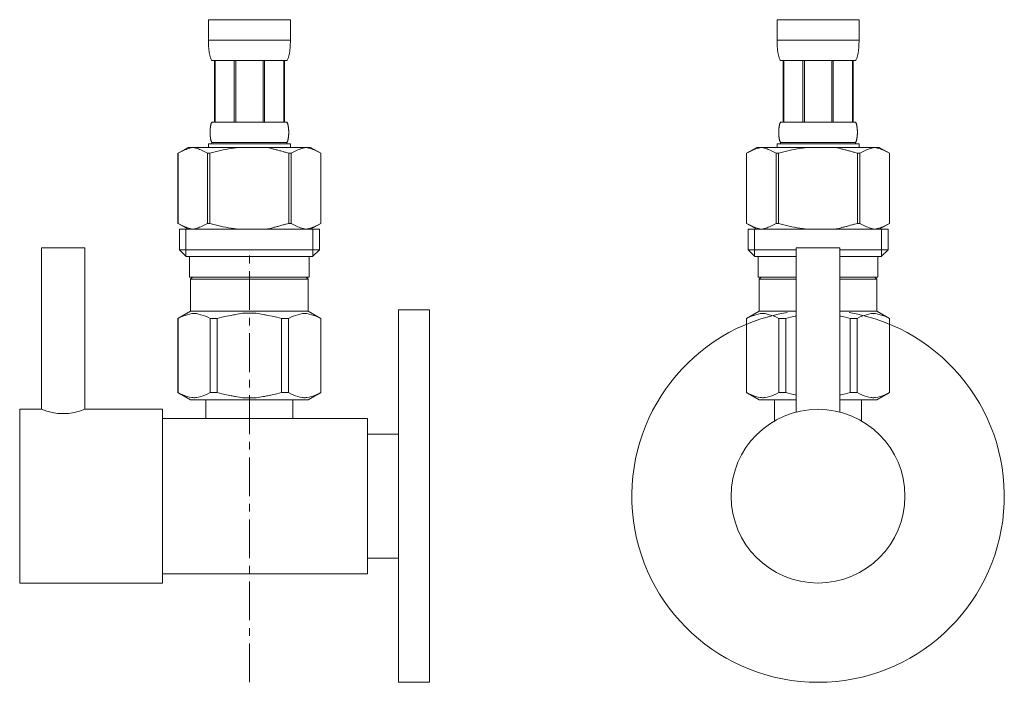
# Model space of a CAD drawing. Units: millimetres. Extents: x -1100 to 3868, y -5161 to 3006.
# Drawn here: x 182 to 341, y -1961 to -1855 of the extents above; entities that cross this region are included whole.
import ezdxf

# ---------------------------------------------------------------- set-up
doc = ezdxf.new("R2010")
doc.units = ezdxf.units.MM
doc.linetypes.add('CENTER1', pattern=[10, 6.25, -1.25, 1.25, -1.25])
doc.layers.add('_0-2_', color=7, linetype='Continuous')
doc.layers.add('中心線', color=1, linetype='CENTER1', lineweight=15)

msp = doc.modelspace()

# ---------------------------------------------------------------- linework, layer by layer
at = {"layer": '_0-2_', "color": 5, "linetype": 'Continuous', "lineweight": 20}
for p, q in [((212.7932, -1854.5975), (225.9932, -1854.5975)), ((212.7932, -1854.5975), (212.7935, -1858.0124)), ((225.9929, -1858.0124), (225.9932, -1854.5975)), ((304.3907, -1854.5975), (317.5906, -1854.5975)), ((304.3907, -1854.5975), (304.3909, -1858.0124)), ((317.5903, -1858.0124), (317.5906, -1854.5975)), ((225.9932, -1857.8975), (212.7932, -1857.8975)), ((212.7946, -1858.127), (212.7935, -1858.0124)), ((212.7963, -1858.2415), (212.7946, -1858.127)), ((212.7988, -1858.3557), (212.7963, -1858.2415)), ((212.802, -1858.4697), (212.7988, -1858.3557)), ((212.8061, -1858.5836), (212.802, -1858.4697)), ((212.811, -1858.6971), (212.8061, -1858.5836)), ((212.8168, -1858.8105), (212.811, -1858.6971)), ((225.9696, -1858.8105), (225.9754, -1858.6971)), ((225.9754, -1858.6971), (225.9803, -1858.5836)), ((225.9803, -1858.5836), (225.9844, -1858.4697)), ((225.9844, -1858.4697), (225.9877, -1858.3557)), ((225.9877, -1858.3557), (225.9901, -1858.2415)), ((225.9901, -1858.2415), (225.9918, -1858.127)), ((225.9918, -1858.127), (225.9929, -1858.0124)), ((317.5906, -1857.8975), (304.3907, -1857.8975)), ((304.392, -1858.127), (304.3909, -1858.0124)), ((304.3937, -1858.2415), (304.392, -1858.127)), ((304.3962, -1858.3557), (304.3937, -1858.2415)), ((304.3995, -1858.4697), (304.3962, -1858.3557)), ((304.4035, -1858.5836), (304.3995, -1858.4697)), ((304.4084, -1858.6971), (304.4035, -1858.5836)), ((304.4142, -1858.8105), (304.4084, -1858.6971)), ((317.567, -1858.8105), (317.5728, -1858.6971)), ((317.5728, -1858.6971), (317.5777, -1858.5836)), ((317.5777, -1858.5836), (317.5818, -1858.4697)), ((317.5818, -1858.4697), (317.5851, -1858.3557)), ((317.5851, -1858.3557), (317.5875, -1858.2415)), ((317.5875, -1858.2415), (317.5893, -1858.127)), ((317.5893, -1858.127), (317.5903, -1858.0124)), ((212.8236, -1858.9236), (212.8168, -1858.8105)), ((212.8313, -1859.0364), (212.8236, -1858.9236)), ((212.8401, -1859.149), (212.8313, -1859.0364)), ((212.8499, -1859.2613), (212.8401, -1859.149)), ((212.861, -1859.3732), (212.8499, -1859.2613)), ((212.8732, -1859.4849), (212.861, -1859.3732)), ((212.8867, -1859.5962), (212.8732, -1859.4849)), ((212.9017, -1859.7071), (212.8867, -1859.5962)), ((212.9181, -1859.8176), (212.9017, -1859.7071)), ((212.936, -1859.9277), (212.9181, -1859.8176)), ((212.9558, -1860.0373), (212.936, -1859.9277)), ((212.9772, -1860.1465), (212.9558, -1860.0373)), ((213.0007, -1860.2551), (212.9772, -1860.1465)), ((213.0264, -1860.3631), (213.0007, -1860.2551)), ((225.76, -1860.3631), (225.7857, -1860.2551)), ((225.7857, -1860.2551), (225.8092, -1860.1465)), ((225.8092, -1860.1465), (225.8307, -1860.0373)), ((225.8307, -1860.0373), (225.8504, -1859.9277)), ((225.8504, -1859.9277), (225.8684, -1859.8176)), ((225.8684, -1859.8176), (225.8848, -1859.7071)), ((225.8848, -1859.7071), (225.8998, -1859.5962)), ((225.8998, -1859.5962), (225.9133, -1859.4849)), ((225.9133, -1859.4849), (225.9255, -1859.3732)), ((225.9255, -1859.3732), (225.9365, -1859.2613)), ((225.9365, -1859.2613), (225.9463, -1859.149)), ((225.9463, -1859.149), (225.9551, -1859.0364)), ((225.9551, -1859.0364), (225.9628, -1858.9236)), ((225.9628, -1858.9236), (225.9696, -1858.8105)), ((304.421, -1858.9236), (304.4142, -1858.8105)), ((304.4287, -1859.0364), (304.421, -1858.9236)), ((304.4375, -1859.149), (304.4287, -1859.0364)), ((304.4473, -1859.2613), (304.4375, -1859.149)), ((304.4584, -1859.3732), (304.4473, -1859.2613)), ((304.4706, -1859.4849), (304.4584, -1859.3732)), ((304.4841, -1859.5962), (304.4706, -1859.4849)), ((304.4991, -1859.7071), (304.4841, -1859.5962)), ((304.5155, -1859.8176), (304.4991, -1859.7071)), ((304.5334, -1859.9277), (304.5155, -1859.8176)), ((304.5532, -1860.0373), (304.5334, -1859.9277)), ((304.5747, -1860.1465), (304.5532, -1860.0373)), ((304.5981, -1860.2551), (304.5747, -1860.1465)), ((304.6238, -1860.3631), (304.5981, -1860.2551)), ((317.3574, -1860.3631), (317.3831, -1860.2551)), ((317.3831, -1860.2551), (317.4066, -1860.1465)), ((317.4066, -1860.1465), (317.4281, -1860.0373)), ((317.4281, -1860.0373), (317.4479, -1859.9277)), ((317.4479, -1859.9277), (317.4658, -1859.8176)), ((317.4658, -1859.8176), (317.4822, -1859.7071)), ((317.4822, -1859.7071), (317.4972, -1859.5962)), ((317.4972, -1859.5962), (317.5107, -1859.4849)), ((317.5107, -1859.4849), (317.5229, -1859.3732)), ((317.5229, -1859.3732), (317.5339, -1859.2613)), ((317.5339, -1859.2613), (317.5438, -1859.149)), ((317.5438, -1859.149), (317.5525, -1859.0364)), ((317.5525, -1859.0364), (317.5603, -1858.9236)), ((317.5603, -1858.9236), (317.567, -1858.8105)), ((213.0545, -1860.4705), (213.0264, -1860.3631)), ((213.085, -1860.5772), (213.0545, -1860.4705)), ((213.1185, -1860.6832), (213.085, -1860.5772)), ((213.1552, -1860.7883), (213.1185, -1860.6832)), ((213.1955, -1860.8924), (213.1552, -1860.7883)), ((213.2398, -1860.9954), (213.1955, -1860.8924)), ((213.2888, -1861.0972), (213.2398, -1860.9954)), ((213.3432, -1861.1975), (213.2888, -1861.0972)), ((225.4432, -1861.1975), (213.3432, -1861.1975)), ((213.7574, -1861.1975), (213.7574, -1871.0975)), ((213.8524, -1861.1975), (213.8524, -1871.0975)), ((213.8707, -1861.1975), (213.8707, -1871.0975)), ((216.9637, -1861.1975), (216.9637, -1871.0975)), ((217.1932, -1861.1975), (217.1932, -1871.0975)), ((221.5932, -1861.1975), (221.5932, -1871.0975)), ((221.8227, -1861.1975), (221.8227, -1871.0975)), ((224.9157, -1871.0975), (224.9157, -1861.1975)), ((224.934, -1861.1975), (224.934, -1871.0975)), ((225.029, -1861.1975), (225.029, -1871.0975)), ((225.4432, -1861.1975), (225.4977, -1861.0972)), ((225.4977, -1861.0972), (225.5466, -1860.9954)), ((225.5466, -1860.9954), (225.591, -1860.8924)), ((225.591, -1860.8924), (225.6312, -1860.7883)), ((225.6312, -1860.7883), (225.6679, -1860.6832)), ((225.6679, -1860.6832), (225.7013, -1860.5772)), ((225.7013, -1860.5772), (225.732, -1860.4705)), ((225.732, -1860.4705), (225.76, -1860.3631)), ((304.6519, -1860.4705), (304.6238, -1860.3631)), ((304.6824, -1860.5772), (304.6519, -1860.4705)), ((304.716, -1860.6832), (304.6824, -1860.5772)), ((304.7526, -1860.7883), (304.716, -1860.6832)), ((304.7929, -1860.8924), (304.7526, -1860.7883)), ((304.8372, -1860.9954), (304.7929, -1860.8924)), ((304.8862, -1861.0972), (304.8372, -1860.9954)), ((304.9407, -1861.1975), (304.8862, -1861.0972)), ((317.0406, -1861.1975), (304.9407, -1861.1975)), ((305.3548, -1861.1975), (305.3548, -1871.0975)), ((305.4499, -1861.1975), (305.4499, -1871.0975)), ((305.4682, -1861.1975), (305.4682, -1871.0975)), ((308.5612, -1861.1975), (308.5612, -1871.0975)), ((308.7906, -1861.1975), (308.7906, -1871.0975)), ((313.1906, -1861.1975), (313.1906, -1871.0975)), ((313.4201, -1861.1975), (313.4201, -1871.0975)), ((316.5131, -1871.0975), (316.5131, -1861.1975)), ((316.5314, -1861.1975), (316.5314, -1871.0975)), ((316.6264, -1861.1975), (316.6264, -1871.0975)), ((317.0406, -1861.1975), (317.0951, -1861.0972)), ((317.0951, -1861.0972), (317.144, -1860.9954)), ((317.144, -1860.9954), (317.1884, -1860.8924)), ((317.1884, -1860.8924), (317.2286, -1860.7883)), ((317.2286, -1860.7883), (317.2653, -1860.6832)), ((317.2653, -1860.6832), (317.2988, -1860.5772)), ((317.2988, -1860.5772), (317.3294, -1860.4705)), ((317.3294, -1860.4705), (317.3574, -1860.3631)), ((213.193, -1871.4975), (213.2063, -1871.4475)), ((213.2063, -1871.4475), (213.2208, -1871.3975)), ((213.2208, -1871.3975), (213.2365, -1871.3476)), ((213.2365, -1871.3476), (213.2535, -1871.2975)), ((213.2535, -1871.2975), (213.2723, -1871.2475)), ((213.2723, -1871.2475), (213.2931, -1871.1975)), ((213.2931, -1871.1975), (213.3165, -1871.1475)), ((213.3165, -1871.1475), (213.3432, -1871.0975)), ((213.3432, -1871.0975), (225.4432, -1871.0975)), ((225.4699, -1871.1475), (225.4432, -1871.0975)), ((225.4933, -1871.1975), (225.4699, -1871.1475)), ((225.5142, -1871.2475), (225.4933, -1871.1975)), ((225.5329, -1871.2975), (225.5142, -1871.2475)), ((225.55, -1871.3476), (225.5329, -1871.2975)), ((225.5657, -1871.3975), (225.55, -1871.3476)), ((225.5802, -1871.4475), (225.5657, -1871.3975)), ((225.5935, -1871.4975), (225.5802, -1871.4475)), ((304.7904, -1871.4975), (304.8037, -1871.4475)), ((304.8037, -1871.4475), (304.8182, -1871.3975)), ((304.8182, -1871.3975), (304.8339, -1871.3476)), ((304.8339, -1871.3476), (304.8509, -1871.2975)), ((304.8509, -1871.2975), (304.8697, -1871.2475)), ((304.8697, -1871.2475), (304.8905, -1871.1975)), ((304.8905, -1871.1975), (304.9139, -1871.1475)), ((304.9139, -1871.1475), (304.9407, -1871.0975)), ((304.9407, -1871.0975), (317.0406, -1871.0975)), ((317.0674, -1871.1475), (317.0406, -1871.0975)), ((317.0908, -1871.1975), (317.0674, -1871.1475)), ((317.1116, -1871.2475), (317.0908, -1871.1975)), ((317.1304, -1871.2975), (317.1116, -1871.2475)), ((317.1474, -1871.3476), (317.1304, -1871.2975)), ((317.1631, -1871.3975), (317.1474, -1871.3476)), ((317.1776, -1871.4475), (317.1631, -1871.3975)), ((317.1909, -1871.4975), (317.1776, -1871.4475)), ((213.0575, -1872.7475), (213.0576, -1872.6975)), ((213.0576, -1872.7975), (213.0575, -1872.7475)), ((213.0576, -1872.6975), (213.0582, -1872.6475)), ((213.0582, -1872.8476), (213.0576, -1872.7975)), ((213.0582, -1872.6475), (213.0591, -1872.5975)), ((213.0591, -1872.8975), (213.0582, -1872.8476)), ((213.0591, -1872.5975), (213.0604, -1872.5475)), ((213.0604, -1872.9475), (213.0591, -1872.8975)), ((213.0604, -1872.5475), (213.0622, -1872.4975)), ((213.0622, -1872.9975), (213.0604, -1872.9475)), ((213.0622, -1872.4975), (213.0643, -1872.4475)), ((213.0643, -1873.0475), (213.0622, -1872.9975)), ((213.0643, -1872.4475), (213.0667, -1872.3975)), ((213.0667, -1872.3975), (213.0696, -1872.3476)), ((213.0696, -1872.3476), (213.0729, -1872.2975)), ((213.0729, -1872.2975), (213.0766, -1872.2475)), ((213.0766, -1872.2475), (213.0807, -1872.1975)), ((213.0807, -1872.1975), (213.0852, -1872.1475)), ((213.0852, -1872.1475), (213.0902, -1872.0975)), ((213.0902, -1872.0975), (213.0956, -1872.0475)), ((213.0956, -1872.0475), (213.1016, -1871.9975)), ((213.1016, -1871.9975), (213.1079, -1871.9475)), ((213.1079, -1871.9475), (213.1149, -1871.8975)), ((213.1149, -1871.8975), (213.1224, -1871.8476)), ((213.1224, -1871.8476), (213.1304, -1871.7975)), ((213.1304, -1871.7975), (213.139, -1871.7475)), ((213.139, -1871.7475), (213.1484, -1871.6975)), ((213.1484, -1871.6975), (213.1583, -1871.6475)), ((213.1583, -1871.6475), (213.169, -1871.5975)), ((213.169, -1871.5975), (213.1805, -1871.5475)), ((213.1805, -1871.5475), (213.193, -1871.4975)), ((225.6059, -1871.5475), (225.5935, -1871.4975)), ((225.6174, -1871.5975), (225.6059, -1871.5475)), ((225.6281, -1871.6475), (225.6174, -1871.5975)), ((225.6381, -1871.6975), (225.6281, -1871.6475)), ((225.6473, -1871.7475), (225.6381, -1871.6975)), ((225.656, -1871.7975), (225.6473, -1871.7475)), ((225.6641, -1871.8476), (225.656, -1871.7975)), ((225.6715, -1871.8975), (225.6641, -1871.8476)), ((225.6785, -1871.9475), (225.6715, -1871.8975)), ((225.6849, -1871.9975), (225.6785, -1871.9475)), ((225.6908, -1872.0475), (225.6849, -1871.9975)), ((225.6963, -1872.0975), (225.6908, -1872.0475)), ((225.7013, -1872.1475), (225.6963, -1872.0975)), ((225.7058, -1872.1975), (225.7013, -1872.1475)), ((225.7099, -1872.2475), (225.7058, -1872.1975)), ((225.7136, -1872.2975), (225.7099, -1872.2475)), ((225.7168, -1872.3476), (225.7136, -1872.2975)), ((225.7197, -1872.3975), (225.7168, -1872.3476)), ((225.7222, -1872.4475), (225.7197, -1872.3975)), ((225.7243, -1872.4975), (225.7222, -1872.4475)), ((225.7222, -1873.0475), (225.7243, -1872.9975)), ((225.726, -1872.5475), (225.7243, -1872.4975)), ((225.7243, -1872.9975), (225.726, -1872.9475)), ((225.7274, -1872.5975), (225.726, -1872.5475)), ((225.726, -1872.9475), (225.7274, -1872.8975)), ((225.7283, -1872.6475), (225.7274, -1872.5975)), ((225.7274, -1872.8975), (225.7283, -1872.8476)), ((225.7288, -1872.6975), (225.7283, -1872.6475)), ((225.7283, -1872.8476), (225.7288, -1872.7975)), ((225.729, -1872.7475), (225.7288, -1872.6975)), ((225.7288, -1872.7975), (225.729, -1872.7475)), ((304.6549, -1872.7475), (304.6551, -1872.6975)), ((304.6551, -1872.7975), (304.6549, -1872.7475)), ((304.6551, -1872.6975), (304.6556, -1872.6475)), ((304.6556, -1872.8476), (304.6551, -1872.7975)), ((304.6556, -1872.6475), (304.6565, -1872.5975)), ((304.6565, -1872.8975), (304.6556, -1872.8476)), ((304.6565, -1872.5975), (304.6579, -1872.5475)), ((304.6579, -1872.9475), (304.6565, -1872.8975)), ((304.6579, -1872.5475), (304.6596, -1872.4975)), ((304.6596, -1872.9975), (304.6579, -1872.9475)), ((304.6596, -1872.4975), (304.6617, -1872.4475)), ((304.6617, -1873.0475), (304.6596, -1872.9975)), ((304.6617, -1872.4475), (304.6641, -1872.3975)), ((304.6641, -1872.3975), (304.667, -1872.3476)), ((304.667, -1872.3476), (304.6703, -1872.2975)), ((304.6703, -1872.2975), (304.674, -1872.2475)), ((304.674, -1872.2475), (304.6781, -1872.1975)), ((304.6781, -1872.1975), (304.6826, -1872.1475)), ((304.6826, -1872.1475), (304.6876, -1872.0975)), ((304.6876, -1872.0975), (304.693, -1872.0475)), ((304.693, -1872.0475), (304.699, -1871.9975)), ((304.699, -1871.9975), (304.7054, -1871.9475)), ((304.7054, -1871.9475), (304.7123, -1871.8975)), ((304.7123, -1871.8975), (304.7198, -1871.8476)), ((304.7198, -1871.8476), (304.7278, -1871.7975)), ((304.7278, -1871.7975), (304.7364, -1871.7475)), ((304.7364, -1871.7475), (304.7458, -1871.6975)), ((304.7458, -1871.6975), (304.7558, -1871.6475)), ((304.7558, -1871.6475), (304.7664, -1871.5975)), ((304.7664, -1871.5975), (304.778, -1871.5475)), ((304.778, -1871.5475), (304.7904, -1871.4975)), ((317.2033, -1871.5475), (317.1909, -1871.4975)), ((317.2148, -1871.5975), (317.2033, -1871.5475)), ((317.2255, -1871.6475), (317.2148, -1871.5975)), ((317.2355, -1871.6975), (317.2255, -1871.6475)), ((317.2447, -1871.7475), (317.2355, -1871.6975)), ((317.2534, -1871.7975), (317.2447, -1871.7475)), ((317.2615, -1871.8476), (317.2534, -1871.7975)), ((317.2689, -1871.8975), (317.2615, -1871.8476)), ((317.2759, -1871.9475), (317.2689, -1871.8975)), ((317.2823, -1871.9975), (317.2759, -1871.9475)), ((317.2882, -1872.0475), (317.2823, -1871.9975)), ((317.2937, -1872.0975), (317.2882, -1872.0475)), ((317.2987, -1872.1475), (317.2937, -1872.0975)), ((317.3032, -1872.1975), (317.2987, -1872.1475)), ((317.3073, -1872.2475), (317.3032, -1872.1975)), ((317.311, -1872.2975), (317.3073, -1872.2475)), ((317.3143, -1872.3476), (317.311, -1872.2975)), ((317.3172, -1872.3975), (317.3143, -1872.3476)), ((317.3196, -1872.4475), (317.3172, -1872.3975)), ((317.3217, -1872.4975), (317.3196, -1872.4475)), ((317.3196, -1873.0475), (317.3217, -1872.9975)), ((317.3234, -1872.5475), (317.3217, -1872.4975)), ((317.3217, -1872.9975), (317.3234, -1872.9475)), ((317.3248, -1872.5975), (317.3234, -1872.5475)), ((317.3234, -1872.9475), (317.3248, -1872.8975)), ((317.3257, -1872.6475), (317.3248, -1872.5975)), ((317.3248, -1872.8975), (317.3257, -1872.8476)), ((317.3262, -1872.6975), (317.3257, -1872.6475)), ((317.3257, -1872.8476), (317.3262, -1872.7975)), ((317.3264, -1872.7475), (317.3262, -1872.6975)), ((317.3262, -1872.7975), (317.3264, -1872.7475)), ((212.7932, -1874.6175), (212.7932, -1875.1675)), ((225.9932, -1874.6175), (212.7932, -1874.6175)), ((213.0667, -1873.0975), (213.0643, -1873.0475)), ((213.0696, -1873.1475), (213.0667, -1873.0975)), ((213.0729, -1873.1975), (213.0696, -1873.1475)), ((213.0766, -1873.2475), (213.0729, -1873.1975)), ((213.0807, -1873.2975), (213.0766, -1873.2475)), ((213.0852, -1873.3476), (213.0807, -1873.2975)), ((213.0902, -1873.3975), (213.0852, -1873.3476)), ((213.0956, -1873.4475), (213.0902, -1873.3975)), ((213.1016, -1873.4975), (213.0956, -1873.4475)), ((213.1079, -1873.5475), (213.1016, -1873.4975)), ((213.1149, -1873.5975), (213.1079, -1873.5475)), ((213.1224, -1873.6475), (213.1149, -1873.5975)), ((213.1304, -1873.6975), (213.1224, -1873.6475)), ((213.139, -1873.7475), (213.1304, -1873.6975)), ((213.1484, -1873.7975), (213.139, -1873.7475)), ((213.1583, -1873.8476), (213.1484, -1873.7975)), ((213.169, -1873.8975), (213.1583, -1873.8476)), ((213.1805, -1873.9475), (213.169, -1873.8975)), ((213.193, -1873.9975), (213.1805, -1873.9475)), ((213.2063, -1874.0475), (213.193, -1873.9975)), ((213.2208, -1874.0975), (213.2063, -1874.0475)), ((213.2365, -1874.1475), (213.2208, -1874.0975)), ((213.2535, -1874.1975), (213.2365, -1874.1475)), ((213.2723, -1874.2475), (213.2535, -1874.1975)), ((213.2931, -1874.2975), (213.2723, -1874.2475)), ((213.3165, -1874.3476), (213.2931, -1874.2975)), ((213.3432, -1874.3975), (213.3165, -1874.3476)), ((213.3432, -1874.3975), (213.3432, -1874.6175)), ((225.4432, -1874.3975), (213.3432, -1874.3975)), ((225.4432, -1874.3975), (225.4699, -1874.3476)), ((225.4432, -1874.3975), (225.4432, -1874.6175)), ((225.4699, -1874.3476), (225.4933, -1874.2975)), ((225.4933, -1874.2975), (225.5142, -1874.2475)), ((225.5142, -1874.2475), (225.5329, -1874.1975)), ((225.5329, -1874.1975), (225.55, -1874.1475)), ((225.55, -1874.1475), (225.5657, -1874.0975)), ((225.5657, -1874.0975), (225.5802, -1874.0475)), ((225.5802, -1874.0475), (225.5935, -1873.9975)), ((225.5935, -1873.9975), (225.6059, -1873.9475)), ((225.6059, -1873.9475), (225.6174, -1873.8975)), ((225.6174, -1873.8975), (225.6281, -1873.8476)), ((225.6281, -1873.8476), (225.6381, -1873.7975)), ((225.6381, -1873.7975), (225.6473, -1873.7475)), ((225.6473, -1873.7475), (225.656, -1873.6975)), ((225.656, -1873.6975), (225.6641, -1873.6475)), ((225.6641, -1873.6475), (225.6715, -1873.5975)), ((225.6715, -1873.5975), (225.6785, -1873.5475)), ((225.6785, -1873.5475), (225.6849, -1873.4975)), ((225.6849, -1873.4975), (225.6908, -1873.4475)), ((225.6908, -1873.4475), (225.6963, -1873.3975)), ((225.6963, -1873.3975), (225.7013, -1873.3476)), ((225.7013, -1873.3476), (225.7058, -1873.2975)), ((225.7058, -1873.2975), (225.7099, -1873.2475)), ((225.7099, -1873.2475), (225.7136, -1873.1975)), ((225.7136, -1873.1975), (225.7168, -1873.1475)), ((225.7168, -1873.1475), (225.7197, -1873.0975)), ((225.7197, -1873.0975), (225.7222, -1873.0475)), ((225.9932, -1874.6175), (225.9932, -1875.1675)), ((304.3907, -1874.6175), (304.3907, -1875.1675)), ((317.5906, -1874.6175), (304.3907, -1874.6175)), ((304.6641, -1873.0975), (304.6617, -1873.0475)), ((304.667, -1873.1475), (304.6641, -1873.0975)), ((304.6703, -1873.1975), (304.667, -1873.1475)), ((304.674, -1873.2475), (304.6703, -1873.1975)), ((304.6781, -1873.2975), (304.674, -1873.2475)), ((304.6826, -1873.3476), (304.6781, -1873.2975)), ((304.6876, -1873.3975), (304.6826, -1873.3476)), ((304.693, -1873.4475), (304.6876, -1873.3975)), ((304.699, -1873.4975), (304.693, -1873.4475)), ((304.7054, -1873.5475), (304.699, -1873.4975)), ((304.7123, -1873.5975), (304.7054, -1873.5475)), ((304.7198, -1873.6475), (304.7123, -1873.5975)), ((304.7278, -1873.6975), (304.7198, -1873.6475)), ((304.7364, -1873.7475), (304.7278, -1873.6975)), ((304.7458, -1873.7975), (304.7364, -1873.7475)), ((304.7558, -1873.8476), (304.7458, -1873.7975)), ((304.7664, -1873.8975), (304.7558, -1873.8476)), ((304.778, -1873.9475), (304.7664, -1873.8975)), ((304.7904, -1873.9975), (304.778, -1873.9475)), ((304.8037, -1874.0475), (304.7904, -1873.9975)), ((304.8182, -1874.0975), (304.8037, -1874.0475)), ((304.8339, -1874.1475), (304.8182, -1874.0975)), ((304.8509, -1874.1975), (304.8339, -1874.1475)), ((304.8697, -1874.2475), (304.8509, -1874.1975)), ((304.8905, -1874.2975), (304.8697, -1874.2475)), ((304.9139, -1874.3476), (304.8905, -1874.2975)), ((304.9407, -1874.3975), (304.9139, -1874.3476)), ((304.9407, -1874.3975), (304.9407, -1874.6175)), ((317.0406, -1874.3975), (304.9407, -1874.3975)), ((317.0406, -1874.3975), (317.0674, -1874.3476)), ((317.0406, -1874.3975), (317.0406, -1874.6175)), ((317.0674, -1874.3476), (317.0908, -1874.2975)), ((317.0908, -1874.2975), (317.1116, -1874.2475)), ((317.1116, -1874.2475), (317.1304, -1874.1975)), ((317.1304, -1874.1975), (317.1474, -1874.1475)), ((317.1474, -1874.1475), (317.1631, -1874.0975)), ((317.1631, -1874.0975), (317.1776, -1874.0475)), ((317.1776, -1874.0475), (317.1909, -1873.9975)), ((317.1909, -1873.9975), (317.2033, -1873.9475)), ((317.2033, -1873.9475), (317.2148, -1873.8975)), ((317.2148, -1873.8975), (317.2255, -1873.8476)), ((317.2255, -1873.8476), (317.2355, -1873.7975)), ((317.2355, -1873.7975), (317.2447, -1873.7475)), ((317.2447, -1873.7475), (317.2534, -1873.6975)), ((317.2534, -1873.6975), (317.2615, -1873.6475)), ((317.2615, -1873.6475), (317.2689, -1873.5975)), ((317.2689, -1873.5975), (317.2759, -1873.5475)), ((317.2759, -1873.5475), (317.2823, -1873.4975)), ((317.2823, -1873.4975), (317.2882, -1873.4475)), ((317.2882, -1873.4475), (317.2937, -1873.3975)), ((317.2937, -1873.3975), (317.2987, -1873.3476)), ((317.2987, -1873.3476), (317.3032, -1873.2975)), ((317.3032, -1873.2975), (317.3073, -1873.2475)), ((317.3073, -1873.2475), (317.311, -1873.1975)), ((317.311, -1873.1975), (317.3143, -1873.1475)), ((317.3143, -1873.1475), (317.3172, -1873.0975)), ((317.3172, -1873.0975), (317.3196, -1873.0475)), ((317.5906, -1874.6175), (317.5906, -1875.1675)), ((207.8918, -1876.1201), (207.8918, -1887.4149)), ((207.8918, -1876.1201), (207.8932, -1876.1201)), ((209.5418, -1875.1675), (207.8928, -1876.1196)), ((207.8932, -1876.1201), (208.1127, -1875.9992)), ((207.8932, -1876.1201), (207.8932, -1887.4149)), ((208.1127, -1875.9992), (208.3298, -1875.8854)), ((208.3298, -1875.8854), (208.5449, -1875.7785)), ((208.5449, -1875.7785), (208.7584, -1875.6784)), ((208.7584, -1875.6784), (208.9704, -1875.5851)), ((208.9704, -1875.5851), (209.1816, -1875.4984)), ((209.1816, -1875.4984), (209.3921, -1875.4185)), ((209.3921, -1875.4185), (209.6021, -1875.3454)), ((209.5418, -1875.1675), (229.2447, -1875.1675)), ((209.6021, -1875.3454), (209.8118, -1875.2791)), ((209.8118, -1875.2791), (210.0214, -1875.2198)), ((210.0214, -1875.2198), (210.231, -1875.1675)), ((210.3308, -1875.1675), (210.5402, -1875.2197)), ((210.5402, -1875.2197), (210.7495, -1875.2789)), ((210.7495, -1875.2789), (210.959, -1875.3451)), ((210.959, -1875.3451), (211.1688, -1875.4182)), ((211.1688, -1875.4182), (211.3792, -1875.498)), ((211.3792, -1875.498), (211.5903, -1875.5846)), ((211.5903, -1875.5846), (211.8025, -1875.6779)), ((211.8025, -1875.6779), (211.5903, -1875.5846)), ((211.8025, -1875.6779), (212.0161, -1875.7781)), ((212.0161, -1875.7781), (211.8025, -1875.6779)), ((212.0161, -1875.7781), (212.2314, -1875.8851)), ((212.2314, -1875.885), (212.0161, -1875.7781)), ((212.4488, -1875.999), (212.2314, -1875.885)), ((212.2314, -1875.8851), (212.4488, -1875.9991)), ((212.6687, -1876.1201), (212.4488, -1875.999)), ((212.4488, -1875.9991), (212.6687, -1876.1201)), ((212.6687, -1876.1201), (212.6687, -1887.4149)), ((212.6687, -1876.1201), (213.024, -1876.1201)), ((213.024, -1876.1201), (213.4631, -1875.9992)), ((213.4631, -1875.9992), (213.024, -1876.1201)), ((213.024, -1876.1201), (213.024, -1887.4149)), ((213.4631, -1875.9992), (213.8972, -1875.8854)), ((213.8972, -1875.8854), (213.4631, -1875.9992)), ((213.8972, -1875.8854), (214.3274, -1875.7785)), ((214.3274, -1875.7785), (213.8972, -1875.8854)), ((214.3274, -1875.7785), (214.7543, -1875.6784)), ((214.7543, -1875.6784), (214.3274, -1875.7785)), ((214.7543, -1875.6784), (215.1785, -1875.5851)), ((215.1785, -1875.5851), (214.7543, -1875.6784)), ((215.6009, -1875.4984), (215.1785, -1875.5851)), ((215.6009, -1875.4984), (216.0218, -1875.4185)), ((216.0218, -1875.4185), (215.6009, -1875.4984)), ((216.4418, -1875.3453), (216.0218, -1875.4185)), ((216.0218, -1875.4185), (216.4418, -1875.3454)), ((216.8612, -1875.2791), (216.4418, -1875.3453)), ((217.2805, -1875.2198), (216.8612, -1875.2791)), ((217.6997, -1875.1675), (217.2805, -1875.2198)), ((225.3234, -1875.9992), (225.7624, -1876.1201)), ((225.7624, -1876.1201), (225.7624, -1887.4149)), ((226.1177, -1876.1201), (225.7624, -1876.1201)), ((226.1177, -1876.1201), (226.3376, -1875.999)), ((226.3376, -1875.9991), (226.1177, -1876.1201)), ((226.1177, -1876.1201), (226.1177, -1887.4149)), ((226.3376, -1875.999), (226.5551, -1875.885)), ((226.5551, -1875.8851), (226.3376, -1875.9991)), ((226.7703, -1875.7781), (226.5551, -1875.8851)), ((226.5551, -1875.885), (226.7703, -1875.7781)), ((226.984, -1875.6779), (226.7703, -1875.7781)), ((226.7703, -1875.7781), (226.984, -1875.6779)), ((227.1961, -1875.5846), (226.984, -1875.6779)), ((226.984, -1875.6779), (227.1961, -1875.5846)), ((227.4072, -1875.498), (227.1961, -1875.5846)), ((227.1961, -1875.5846), (227.4072, -1875.498)), ((227.4072, -1875.498), (227.6176, -1875.4181)), ((227.6176, -1875.4182), (227.4072, -1875.498)), ((227.8274, -1875.3451), (227.6176, -1875.4182)), ((228.037, -1875.2789), (227.8274, -1875.3451)), ((228.2463, -1875.2197), (228.037, -1875.2789)), ((228.4556, -1875.1675), (228.2463, -1875.2197)), ((228.7651, -1875.2198), (228.5554, -1875.1675)), ((228.9746, -1875.2791), (228.7651, -1875.2198)), ((229.1843, -1875.3454), (228.9746, -1875.2791)), ((229.3944, -1875.4185), (229.1843, -1875.3454)), ((229.2446, -1875.1675), (230.8936, -1876.1196)), ((229.6048, -1875.4984), (229.3944, -1875.4185)), ((229.816, -1875.5851), (229.6048, -1875.4984)), ((230.0281, -1875.6784), (229.816, -1875.5851)), ((230.2415, -1875.7785), (230.0281, -1875.6784)), ((230.4566, -1875.8854), (230.2415, -1875.7785)), ((230.6737, -1875.9992), (230.4566, -1875.8854)), ((230.8932, -1876.1201), (230.6737, -1875.9992)), ((230.8932, -1876.1201), (230.8932, -1887.4149)), ((230.8947, -1876.1201), (230.8932, -1876.1201)), ((299.4892, -1876.1201), (299.4892, -1887.4149)), ((299.4892, -1876.1201), (299.4906, -1876.1201)), ((301.1392, -1875.1675), (299.4903, -1876.1196)), ((299.4906, -1876.1201), (299.7102, -1875.9992)), ((299.4906, -1876.1201), (299.4906, -1887.4149)), ((299.7102, -1875.9992), (299.9272, -1875.8854)), ((299.9272, -1875.8854), (300.1423, -1875.7785)), ((300.1423, -1875.7785), (300.3558, -1875.6784)), ((300.3558, -1875.6784), (300.5679, -1875.5851)), ((300.5679, -1875.5851), (300.779, -1875.4984)), ((300.779, -1875.4984), (300.9895, -1875.4185)), ((300.9895, -1875.4185), (301.1995, -1875.3454)), ((301.1392, -1875.1675), (320.8421, -1875.1675)), ((301.1995, -1875.3454), (301.4092, -1875.2791)), ((301.4092, -1875.2791), (301.6188, -1875.2198)), ((301.6188, -1875.2198), (301.8284, -1875.1675)), ((301.9282, -1875.1675), (302.1376, -1875.2197)), ((302.1376, -1875.2197), (302.3469, -1875.2789)), ((302.3469, -1875.2789), (302.5564, -1875.3451)), ((302.5564, -1875.3451), (302.7663, -1875.4182)), ((302.7663, -1875.4182), (302.9766, -1875.498)), ((302.9766, -1875.498), (303.1877, -1875.5846)), ((303.1877, -1875.5846), (303.3999, -1875.6779)), ((303.3999, -1875.6779), (303.1877, -1875.5846)), ((303.3999, -1875.6779), (303.6135, -1875.7781)), ((303.6135, -1875.7781), (303.3999, -1875.6779)), ((303.6135, -1875.7781), (303.8288, -1875.8851)), ((303.8288, -1875.885), (303.6135, -1875.7781)), ((304.0462, -1875.999), (303.8288, -1875.885)), ((303.8288, -1875.8851), (304.0462, -1875.9991)), ((304.2661, -1876.1201), (304.0462, -1875.999)), ((304.0462, -1875.9991), (304.2661, -1876.1201)), ((304.2661, -1876.1201), (304.2661, -1887.4149)), ((304.2661, -1876.1201), (304.6214, -1876.1201)), ((304.6214, -1876.1201), (305.0605, -1875.9992)), ((305.0605, -1875.9992), (304.6214, -1876.1201)), ((304.6214, -1876.1201), (304.6214, -1887.4149)), ((305.0605, -1875.9992), (305.4946, -1875.8854)), ((305.4946, -1875.8854), (305.0605, -1875.9992)), ((305.4946, -1875.8854), (305.9248, -1875.7785)), ((305.9248, -1875.7785), (305.4946, -1875.8854)), ((305.9248, -1875.7785), (306.3517, -1875.6784)), ((306.3517, -1875.6784), (305.9248, -1875.7785)), ((306.3517, -1875.6784), (306.776, -1875.5851)), ((306.776, -1875.5851), (306.3517, -1875.6784)), ((307.1983, -1875.4984), (306.776, -1875.5851)), ((307.1983, -1875.4984), (307.6193, -1875.4185)), ((307.6193, -1875.4185), (307.1983, -1875.4984)), ((308.0393, -1875.3453), (307.6193, -1875.4185)), ((307.6193, -1875.4185), (308.0393, -1875.3454)), ((308.4586, -1875.2791), (308.0393, -1875.3453)), ((308.8779, -1875.2198), (308.4586, -1875.2791)), ((309.2971, -1875.1675), (308.8779, -1875.2198)), ((316.9208, -1875.9992), (317.3599, -1876.1201)), ((317.3599, -1876.1201), (317.3599, -1887.4149)), ((317.7152, -1876.1201), (317.3599, -1876.1201)), ((317.7152, -1876.1201), (317.935, -1875.999)), ((317.935, -1875.9991), (317.7152, -1876.1201)), ((317.7152, -1876.1201), (317.7152, -1887.4149)), ((317.935, -1875.999), (318.1525, -1875.885)), ((318.1525, -1875.8851), (317.935, -1875.9991)), ((318.3677, -1875.7781), (318.1525, -1875.8851)), ((318.1525, -1875.885), (318.3677, -1875.7781)), ((318.5814, -1875.6779), (318.3677, -1875.7781)), ((318.3677, -1875.7781), (318.5814, -1875.6779)), ((318.7936, -1875.5846), (318.5814, -1875.6779)), ((318.5814, -1875.6779), (318.7936, -1875.5846)), ((319.0046, -1875.498), (318.7936, -1875.5846)), ((318.7936, -1875.5846), (319.0046, -1875.498)), ((319.0046, -1875.498), (319.215, -1875.4181)), ((319.215, -1875.4182), (319.0046, -1875.498)), ((319.4248, -1875.3451), (319.215, -1875.4182)), ((319.6344, -1875.2789), (319.4248, -1875.3451)), ((319.8437, -1875.2197), (319.6344, -1875.2789)), ((320.053, -1875.1675), (319.8437, -1875.2197)), ((320.3625, -1875.2198), (320.1528, -1875.1675)), ((320.572, -1875.2791), (320.3625, -1875.2198)), ((320.7818, -1875.3454), (320.572, -1875.2791)), ((320.9918, -1875.4185), (320.7818, -1875.3454)), ((320.8421, -1875.1675), (322.491, -1876.1196)), ((321.2022, -1875.4984), (320.9918, -1875.4185)), ((321.4134, -1875.5851), (321.2022, -1875.4984)), ((321.6255, -1875.6784), (321.4134, -1875.5851)), ((321.839, -1875.7785), (321.6255, -1875.6784)), ((322.054, -1875.8854), (321.839, -1875.7785)), ((322.2711, -1875.9992), (322.054, -1875.8854)), ((322.4906, -1876.1201), (322.2711, -1875.9992)), ((322.4906, -1876.1201), (322.4906, -1887.4149)), ((322.4921, -1876.1201), (322.4906, -1876.1201)), ((207.8918, -1887.4149), (207.8932, -1887.4149)), ((207.8928, -1887.4155), (209.5418, -1888.3675)), ((208.1127, -1887.5358), (207.8932, -1887.4149)), ((208.3298, -1887.6497), (208.1127, -1887.5358)), ((208.1182, -1888.3675), (208.1182, -1891.6675)), ((208.1182, -1888.3675), (230.6682, -1888.3675)), ((208.5449, -1887.7566), (208.3298, -1887.6497)), ((208.7584, -1887.8566), (208.5449, -1887.7566)), ((208.9704, -1887.95), (208.7584, -1887.8566)), ((209.1816, -1888.0366), (208.9704, -1887.95)), ((209.1632, -1888.3675), (209.1632, -1892.7675)), ((209.3921, -1888.1166), (209.1816, -1888.0366)), ((209.6021, -1888.1897), (209.3921, -1888.1166)), ((209.8118, -1888.256), (209.6021, -1888.1897)), ((210.0214, -1888.3153), (209.8118, -1888.256)), ((210.231, -1888.3675), (210.0214, -1888.3153)), ((210.5402, -1888.3154), (210.3308, -1888.3675)), ((210.7495, -1888.2561), (210.5402, -1888.3154)), ((210.959, -1888.19), (210.7495, -1888.2561)), ((211.1688, -1888.1169), (210.959, -1888.19)), ((211.3792, -1888.0371), (211.1688, -1888.1169)), ((211.5903, -1887.9505), (211.3792, -1888.0371)), ((211.8025, -1887.8571), (211.5903, -1887.9505)), ((212.0161, -1887.757), (211.8025, -1887.8571)), ((212.2314, -1887.65), (212.0161, -1887.757)), ((212.4488, -1887.536), (212.2314, -1887.65)), ((212.6687, -1887.4149), (212.4488, -1887.536)), ((212.6687, -1887.4149), (213.024, -1887.4149)), ((213.4631, -1887.5358), (213.024, -1887.4149)), ((213.8972, -1887.6497), (213.4631, -1887.5358)), ((214.3274, -1887.7566), (213.8972, -1887.6497)), ((214.7543, -1887.8566), (214.3274, -1887.7566)), ((215.1785, -1887.95), (214.7543, -1887.8566)), ((215.6009, -1888.0366), (215.1785, -1887.95)), ((216.0218, -1888.1166), (215.6009, -1888.0366)), ((216.4418, -1888.1897), (216.0218, -1888.1166)), ((216.8612, -1888.256), (216.4418, -1888.1897)), ((217.2805, -1888.3153), (216.8612, -1888.256)), ((217.6997, -1888.3675), (217.2805, -1888.3153)), ((225.3234, -1887.5358), (225.7624, -1887.4149)), ((226.1177, -1887.4149), (225.7624, -1887.4149)), ((226.1177, -1887.4149), (226.3376, -1887.536)), ((226.3376, -1887.536), (226.5551, -1887.65)), ((226.5551, -1887.65), (226.7703, -1887.757)), ((226.7703, -1887.757), (226.984, -1887.8571)), ((226.984, -1887.8571), (227.1961, -1887.9505)), ((227.1961, -1887.9505), (227.4072, -1888.0371)), ((227.4072, -1888.0371), (227.6176, -1888.1169)), ((227.6176, -1888.1169), (227.8274, -1888.19)), ((227.8274, -1888.19), (228.037, -1888.2561)), ((228.037, -1888.2561), (228.2463, -1888.3154)), ((228.2463, -1888.3154), (228.4556, -1888.3675)), ((228.5554, -1888.3675), (228.7651, -1888.3153)), ((228.7651, -1888.3153), (228.9746, -1888.256)), ((228.9746, -1888.256), (229.1843, -1888.1897)), ((229.1843, -1888.1897), (229.3944, -1888.1166)), ((230.8936, -1887.4155), (229.2446, -1888.3675)), ((229.3944, -1888.1166), (229.6048, -1888.0366)), ((229.6048, -1888.0366), (229.816, -1887.95)), ((229.6232, -1888.3675), (229.6232, -1892.7675)), ((229.816, -1887.95), (230.0281, -1887.8566)), ((230.0281, -1887.8566), (230.2415, -1887.7566)), ((230.2415, -1887.7566), (230.4566, -1887.6497)), ((230.4566, -1887.6497), (230.6737, -1887.5358)), ((230.6682, -1888.3675), (230.6682, -1891.6675)), ((230.6737, -1887.5358), (230.8932, -1887.4149)), ((230.8947, -1887.4149), (230.8932, -1887.4149)), ((299.4892, -1887.4149), (299.4906, -1887.4149)), ((299.4903, -1887.4155), (301.1392, -1888.3675)), ((299.7102, -1887.5358), (299.4906, -1887.4149)), ((299.9272, -1887.6497), (299.7102, -1887.5358)), ((299.7156, -1888.3675), (299.7156, -1891.6675)), ((299.7156, -1888.3675), (322.2656, -1888.3675)), ((300.1423, -1887.7566), (299.9272, -1887.6497)), ((300.3558, -1887.8566), (300.1423, -1887.7566)), ((300.5679, -1887.95), (300.3558, -1887.8566)), ((300.779, -1888.0366), (300.5679, -1887.95)), ((300.7606, -1888.3675), (300.7606, -1892.7675)), ((300.9895, -1888.1166), (300.779, -1888.0366)), ((301.1995, -1888.1897), (300.9895, -1888.1166)), ((301.4092, -1888.256), (301.1995, -1888.1897)), ((301.6188, -1888.3153), (301.4092, -1888.256)), ((301.8284, -1888.3675), (301.6188, -1888.3153)), ((302.1376, -1888.3154), (301.9282, -1888.3675)), ((302.3469, -1888.2561), (302.1376, -1888.3154)), ((302.5564, -1888.19), (302.3469, -1888.2561)), ((302.7663, -1888.1169), (302.5564, -1888.19)), ((302.9766, -1888.0371), (302.7663, -1888.1169)), ((303.1877, -1887.9505), (302.9766, -1888.0371)), ((303.3999, -1887.8571), (303.1877, -1887.9505)), ((303.6135, -1887.757), (303.3999, -1887.8571)), ((303.8288, -1887.65), (303.6135, -1887.757)), ((304.0462, -1887.536), (303.8288, -1887.65)), ((304.2661, -1887.4149), (304.0462, -1887.536)), ((304.2661, -1887.4149), (304.6214, -1887.4149)), ((305.0605, -1887.5358), (304.6214, -1887.4149)), ((305.4946, -1887.6497), (305.0605, -1887.5358)), ((305.9248, -1887.7566), (305.4946, -1887.6497)), ((306.3517, -1887.8566), (305.9248, -1887.7566)), ((306.776, -1887.95), (306.3517, -1887.8566)), ((307.1983, -1888.0366), (306.776, -1887.95)), ((307.6193, -1888.1166), (307.1983, -1888.0366)), ((308.0393, -1888.1897), (307.6193, -1888.1166)), ((308.4586, -1888.256), (308.0393, -1888.1897)), ((308.8779, -1888.3153), (308.4586, -1888.256)), ((309.2971, -1888.3675), (308.8779, -1888.3153)), ((316.9208, -1887.5358), (317.3599, -1887.4149)), ((317.7152, -1887.4149), (317.3599, -1887.4149)), ((317.7152, -1887.4149), (317.935, -1887.536)), ((317.935, -1887.536), (318.1525, -1887.65)), ((318.1525, -1887.65), (318.3677, -1887.757)), ((318.3677, -1887.757), (318.5814, -1887.8571)), ((318.5814, -1887.8571), (318.7936, -1887.9505)), ((318.7936, -1887.9505), (319.0046, -1888.0371)), ((319.0046, -1888.0371), (319.215, -1888.1169)), ((319.215, -1888.1169), (319.4248, -1888.19)), ((319.4248, -1888.19), (319.6344, -1888.2561)), ((319.6344, -1888.2561), (319.8437, -1888.3154)), ((319.8437, -1888.3154), (320.053, -1888.3675)), ((320.1528, -1888.3675), (320.3625, -1888.3153)), ((320.3625, -1888.3153), (320.572, -1888.256)), ((320.572, -1888.256), (320.7818, -1888.1897)), ((320.7818, -1888.1897), (320.9918, -1888.1166)), ((322.491, -1887.4155), (320.8421, -1888.3675)), ((320.9918, -1888.1166), (321.2022, -1888.0366)), ((321.2022, -1888.0366), (321.4134, -1887.95)), ((321.2206, -1888.3675), (321.2206, -1892.7675)), ((321.4134, -1887.95), (321.6255, -1887.8566)), ((321.6255, -1887.8566), (321.839, -1887.7566)), ((321.839, -1887.7566), (322.054, -1887.6497)), ((322.054, -1887.6497), (322.2711, -1887.5358)), ((322.2656, -1888.3675), (322.2656, -1891.6675)), ((322.2711, -1887.5358), (322.4906, -1887.4149)), ((322.4921, -1887.4149), (322.4906, -1887.4149)), ((192.8932, -1891.3676), (185.8932, -1891.3676)), ((185.8932, -1891.3676), (185.8932, -1917.3676)), ((192.8932, -1891.3676), (192.8932, -1917.3676)), ((208.1182, -1891.6676), (209.2182, -1892.7675)), ((230.6682, -1891.6676), (208.1182, -1891.6676)), ((230.6682, -1891.6676), (229.5682, -1892.7675)), ((299.7156, -1891.6676), (300.8157, -1892.7675)), ((307.4906, -1891.6676), (299.7156, -1891.6676)), ((307.4906, -1891.3676), (314.4906, -1891.3676)), ((307.4906, -1891.3676), (307.4906, -1917.8121)), ((314.4906, -1891.3676), (314.4906, -1917.8121)), ((322.2656, -1891.6676), (314.4906, -1891.6676)), ((322.2656, -1891.6676), (321.1656, -1892.7675)), ((229.6232, -1892.7675), (209.1632, -1892.7675)), ((209.7682, -1892.7675), (209.7682, -1896.0675)), ((229.0182, -1892.7675), (229.0182, -1896.0675)), ((307.4906, -1892.7675), (300.7606, -1892.7675)), ((301.3656, -1892.7675), (301.3656, -1896.0675)), ((321.2206, -1892.7675), (314.4906, -1892.7675)), ((320.6156, -1892.7675), (320.6156, -1896.0675)), ((209.7682, -1896.0675), (229.0182, -1896.0675)), ((210.2318, -1896.0675), (209.9018, -1896.3975)), ((209.9018, -1896.3975), (209.9018, -1901.5675)), ((209.9018, -1896.3975), (228.8846, -1896.3975)), ((228.5546, -1896.0675), (228.8846, -1896.3975)), ((228.8846, -1896.3975), (228.8846, -1901.5675)), ((301.3656, -1896.0675), (307.4906, -1896.0675)), ((301.8293, -1896.0675), (301.4993, -1896.3975)), ((301.4993, -1896.3975), (301.4993, -1901.5675)), ((301.4993, -1896.3975), (307.4906, -1896.3975)), ((314.4906, -1896.0675), (320.6156, -1896.0675)), ((314.4906, -1896.3975), (320.482, -1896.3975)), ((320.152, -1896.0675), (320.482, -1896.3975)), ((320.482, -1896.3975), (320.482, -1901.5675)), ((207.8668, -1902.7424), (209.9018, -1901.5675)), ((228.8846, -1901.5675), (209.9018, -1901.5675)), ((230.9196, -1902.7424), (228.8846, -1901.5675)), ((243.3932, -1901.3676), (243.3932, -1961.3676)), ((248.3932, -1901.3676), (243.3932, -1901.3676)), ((248.3932, -1901.3676), (248.3932, -1961.3676)), ((299.4643, -1902.7424), (301.4993, -1901.5675)), ((307.4906, -1901.5675), (301.4993, -1901.5675)), ((320.482, -1901.5675), (314.4906, -1901.5675)), ((322.517, -1902.7424), (320.482, -1901.5675)), ((207.8668, -1902.7424), (207.8866, -1902.731)), ((207.8866, -1902.731), (207.8668, -1902.7424)), ((207.8668, -1902.7424), (207.8668, -1914.6926)), ((207.8932, -1902.7424), (207.8668, -1902.7424)), ((207.8932, -1902.7424), (208.2761, -1902.555)), ((207.8932, -1902.7424), (207.8932, -1914.6926)), ((208.2761, -1902.555), (208.6526, -1902.3907)), ((208.2761, -1902.555), (208.6526, -1902.3907)), ((208.6526, -1902.3907), (209.0246, -1902.2492)), ((208.6526, -1902.3907), (209.0246, -1902.2492)), ((209.0246, -1902.2492), (209.3939, -1902.1303)), ((209.0246, -1902.2492), (209.3939, -1902.1303)), ((209.3939, -1902.1303), (209.7617, -1902.0342)), ((209.7617, -1902.0342), (210.129, -1901.9615)), ((210.8509, -1901.9615), (211.2182, -1902.0343)), ((211.2182, -1902.0343), (211.586, -1902.1303)), ((211.586, -1902.1303), (211.9552, -1902.2492)), ((211.9552, -1902.2492), (212.3273, -1902.3908)), ((212.3273, -1902.3908), (212.7036, -1902.555)), ((212.7036, -1902.555), (213.0865, -1902.7424)), ((213.0865, -1902.7424), (213.0865, -1914.6926)), ((214.2, -1902.7424), (213.0865, -1902.7424)), ((214.2, -1902.7424), (214.9657, -1902.555)), ((214.2, -1902.7424), (214.2, -1914.6926)), ((214.9657, -1902.555), (215.7187, -1902.3907)), ((215.7187, -1902.3907), (216.4627, -1902.2492)), ((218.292, -1901.9127), (219.0262, -1901.8881)), ((219.7605, -1901.8881), (219.0259, -1901.8881)), ((220.4944, -1901.9127), (219.7603, -1901.8881)), ((219.7605, -1901.8882), (220.4948, -1901.9127)), ((223.0678, -1902.3907), (222.3237, -1902.2492)), ((223.8207, -1902.555), (223.0678, -1902.3907)), ((224.5864, -1902.7424), (223.8207, -1902.555)), ((224.5864, -1902.7424), (224.5864, -1914.6926)), ((224.5864, -1902.7424), (225.7, -1902.7424)), ((226.0828, -1902.555), (225.7, -1902.7424)), ((225.7, -1902.7424), (225.7, -1914.6926)), ((226.4592, -1902.3908), (226.0828, -1902.555)), ((226.8312, -1902.2492), (226.4592, -1902.3908)), ((227.2005, -1902.1303), (226.8312, -1902.2492)), ((227.5683, -1902.0343), (227.2005, -1902.1303)), ((227.9356, -1901.9615), (227.5683, -1902.0343)), ((229.0247, -1902.0342), (228.6575, -1901.9615)), ((229.3925, -1902.1303), (229.0247, -1902.0342)), ((229.7619, -1902.2492), (229.3925, -1902.1303)), ((229.7619, -1902.2492), (229.3925, -1902.1303)), ((230.1339, -1902.3907), (229.7619, -1902.2492)), ((230.1339, -1902.3907), (229.7619, -1902.2492)), ((230.5104, -1902.555), (230.1339, -1902.3907)), ((230.5104, -1902.555), (230.1339, -1902.3907)), ((230.8932, -1902.7424), (230.5104, -1902.555)), ((230.8932, -1902.7424), (230.8932, -1914.6926)), ((299.4643, -1902.7424), (299.4841, -1902.731)), ((299.4841, -1902.731), (299.4643, -1902.7424)), ((299.4643, -1902.7424), (299.4643, -1914.6926)), ((299.4906, -1902.7424), (299.4643, -1902.7424)), ((299.4906, -1902.7424), (299.8735, -1902.555)), ((299.4906, -1902.7424), (299.4906, -1914.6926)), ((299.8735, -1902.555), (300.25, -1902.3907)), ((299.8735, -1902.555), (300.25, -1902.3907)), ((300.25, -1902.3907), (300.622, -1902.2492)), ((300.25, -1902.3907), (300.622, -1902.2492)), ((300.622, -1902.2492), (300.9913, -1902.1303)), ((300.622, -1902.2492), (300.9913, -1902.1303)), ((300.9913, -1902.1303), (301.3591, -1902.0342)), ((301.3591, -1902.0342), (301.7264, -1901.9615)), ((302.4483, -1901.9615), (302.8156, -1902.0343)), ((302.8156, -1902.0343), (303.1834, -1902.1303)), ((303.1834, -1902.1303), (303.5526, -1902.2492)), ((303.5526, -1902.2492), (303.9247, -1902.3908)), ((303.9247, -1902.3908), (304.301, -1902.555)), ((304.301, -1902.555), (304.6839, -1902.7424)), ((304.6839, -1902.7424), (304.6839, -1914.6926)), ((305.7974, -1902.7424), (304.6839, -1902.7424)), ((305.7974, -1902.7424), (306.5632, -1902.555)), ((305.7974, -1902.7424), (305.7974, -1914.6926)), ((306.5632, -1902.555), (307.3161, -1902.3907)), ((307.3161, -1902.3907), (307.4906, -1902.3575)), ((314.6652, -1902.3907), (314.4906, -1902.3575)), ((315.4181, -1902.555), (314.6652, -1902.3907)), ((316.1838, -1902.7424), (315.4181, -1902.555)), ((316.1838, -1902.7424), (316.1838, -1914.6926)), ((316.1838, -1902.7424), (317.2974, -1902.7424)), ((317.6803, -1902.555), (317.2974, -1902.7424)), ((317.2974, -1902.7424), (317.2974, -1914.6926)), ((318.0566, -1902.3908), (317.6803, -1902.555)), ((318.4286, -1902.2492), (318.0566, -1902.3908)), ((318.7979, -1902.1303), (318.4286, -1902.2492)), ((319.1657, -1902.0343), (318.7979, -1902.1303)), ((319.533, -1901.9615), (319.1657, -1902.0343)), ((320.6222, -1902.0342), (320.2549, -1901.9615)), ((320.99, -1902.1303), (320.6222, -1902.0342)), ((321.3593, -1902.2492), (320.99, -1902.1303)), ((321.3593, -1902.2492), (320.99, -1902.1303)), ((321.7313, -1902.3907), (321.3593, -1902.2492)), ((321.7313, -1902.3907), (321.3593, -1902.2492)), ((322.1078, -1902.555), (321.7313, -1902.3907)), ((322.1078, -1902.555), (321.7313, -1902.3907)), ((322.4906, -1902.7424), (322.1078, -1902.555)), ((322.4906, -1902.7424), (322.4906, -1914.6926)), ((209.9018, -1915.8676), (207.8668, -1914.6926)), ((207.8866, -1914.704), (207.8668, -1914.6926)), ((207.8932, -1914.6926), (207.8668, -1914.6926)), ((209.9019, -1915.8675), (207.8866, -1914.704)), ((207.8932, -1914.6926), (208.2761, -1914.8801)), ((208.2761, -1914.8801), (208.6526, -1915.0443)), ((208.6526, -1915.0443), (209.0246, -1915.1859)), ((209.0246, -1915.1859), (209.3939, -1915.3048)), ((209.3939, -1915.3048), (209.7617, -1915.4008)), ((209.7617, -1915.4008), (210.129, -1915.4735)), ((210.8509, -1915.4735), (211.2182, -1915.4008)), ((211.2182, -1915.4008), (211.586, -1915.3047)), ((211.586, -1915.3047), (211.9552, -1915.1858)), ((211.9552, -1915.1858), (212.3273, -1915.0442)), ((212.3273, -1915.0442), (212.7036, -1914.8801)), ((212.7036, -1914.8801), (213.0865, -1914.6926)), ((214.2, -1914.6926), (213.0865, -1914.6926)), ((214.2, -1914.6926), (214.9657, -1914.8801)), ((214.9657, -1914.8801), (215.7187, -1915.0443)), ((215.7187, -1915.0443), (216.4627, -1915.1859)), ((218.292, -1915.5224), (219.0262, -1915.5469)), ((219.0262, -1915.5469), (219.7605, -1915.5469)), ((220.4944, -1915.5224), (219.7603, -1915.5469)), ((219.7605, -1915.5469), (220.4948, -1915.5224)), ((223.0678, -1915.0443), (222.3237, -1915.1859)), ((223.8207, -1914.8801), (223.0678, -1915.0443)), ((224.5864, -1914.6926), (223.8207, -1914.8801)), ((224.5864, -1914.6926), (225.7, -1914.6926)), ((226.0828, -1914.8801), (225.7, -1914.6926)), ((226.4592, -1915.0442), (226.0828, -1914.8801)), ((226.8312, -1915.1858), (226.4592, -1915.0442)), ((227.2005, -1915.3047), (226.8312, -1915.1858)), ((227.5683, -1915.4008), (227.2005, -1915.3047)), ((227.9356, -1915.4735), (227.5683, -1915.4008)), ((229.0247, -1915.4008), (228.6575, -1915.4735)), ((228.8582, -1915.8675), (230.8734, -1914.704)), ((228.8846, -1915.8676), (230.9196, -1914.6926)), ((228.8846, -1915.8675), (230.8998, -1914.704)), ((229.3925, -1915.3048), (229.0247, -1915.4008)), ((229.7619, -1915.1859), (229.3925, -1915.3048)), ((230.1339, -1915.0443), (229.7619, -1915.1859)), ((230.5104, -1914.8801), (230.1339, -1915.0443)), ((230.8932, -1914.6926), (230.5104, -1914.8801)), ((230.8932, -1914.6926), (230.9196, -1914.6926)), ((230.8998, -1914.704), (230.9196, -1914.6926)), ((301.4993, -1915.8676), (299.4643, -1914.6926)), ((299.4841, -1914.704), (299.4643, -1914.6926)), ((299.4906, -1914.6926), (299.4643, -1914.6926)), ((301.4993, -1915.8675), (299.4841, -1914.704)), ((299.4906, -1914.6926), (299.8735, -1914.8801)), ((299.8735, -1914.8801), (300.25, -1915.0443)), ((300.25, -1915.0443), (300.622, -1915.1859)), ((300.622, -1915.1859), (300.9913, -1915.3048)), ((300.9913, -1915.3048), (301.3591, -1915.4008)), ((301.3591, -1915.4008), (301.7264, -1915.4735)), ((302.4483, -1915.4735), (302.8156, -1915.4008)), ((302.8156, -1915.4008), (303.1834, -1915.3047)), ((303.1834, -1915.3047), (303.5526, -1915.1858)), ((303.5526, -1915.1858), (303.9247, -1915.0442)), ((303.9247, -1915.0442), (304.301, -1914.8801)), ((304.301, -1914.8801), (304.6839, -1914.6926)), ((305.7974, -1914.6926), (304.6839, -1914.6926)), ((305.7974, -1914.6926), (306.5632, -1914.8801)), ((306.5632, -1914.8801), (307.3161, -1915.0443)), ((307.3161, -1915.0443), (307.4906, -1915.0775)), ((314.6652, -1915.0443), (314.4906, -1915.0775)), ((315.4181, -1914.8801), (314.6652, -1915.0443)), ((316.1838, -1914.6926), (315.4181, -1914.8801)), ((316.1838, -1914.6926), (317.2974, -1914.6926)), ((317.6803, -1914.8801), (317.2974, -1914.6926)), ((318.0566, -1915.0442), (317.6803, -1914.8801)), ((318.4286, -1915.1858), (318.0566, -1915.0442)), ((318.7979, -1915.3047), (318.4286, -1915.1858)), ((319.1657, -1915.4008), (318.7979, -1915.3047)), ((319.533, -1915.4735), (319.1657, -1915.4008)), ((320.6222, -1915.4008), (320.2549, -1915.4735)), ((320.4556, -1915.8675), (322.4708, -1914.704)), ((320.482, -1915.8676), (322.517, -1914.6926)), ((320.482, -1915.8675), (322.4972, -1914.704)), ((320.99, -1915.3048), (320.6222, -1915.4008)), ((321.3593, -1915.1859), (320.99, -1915.3048)), ((321.7313, -1915.0443), (321.3593, -1915.1859)), ((322.1078, -1914.8801), (321.7313, -1915.0443)), ((322.4906, -1914.6926), (322.1078, -1914.8801)), ((322.4906, -1914.6926), (322.517, -1914.6926)), ((322.4972, -1914.704), (322.517, -1914.6926)), ((182.3932, -1917.3676), (182.3932, -1945.3676)), ((185.8932, -1917.3676), (182.3932, -1917.3676)), ((205.3932, -1917.3676), (192.8932, -1917.3676)), ((205.3932, -1917.3676), (205.3932, -1945.3676)), ((209.9018, -1915.8676), (228.8846, -1915.8676)), ((212.3932, -1915.8676), (212.3932, -1918.8676)), ((226.3932, -1915.8676), (226.3932, -1918.8676)), ((301.4993, -1915.8676), (307.4906, -1915.8676)), ((303.9906, -1919.2432), (303.9906, -1915.8676)), ((314.4906, -1915.8676), (320.482, -1915.8676)), ((317.9906, -1915.8676), (317.9906, -1919.2432)), ((238.3932, -1918.8676), (205.3932, -1918.8676)), ((238.3932, -1918.8676), (238.3932, -1943.8676)), ((243.3932, -1921.3676), (238.3932, -1921.3676)), ((243.3932, -1941.3676), (238.3932, -1941.3676)), ((238.3932, -1943.8676), (205.3932, -1943.8676)), ((205.3932, -1945.3676), (182.3932, -1945.3676)), ((248.3932, -1961.3676), (243.3932, -1961.3676))]:
    msp.add_line(p, q, dxfattribs=at)
msp.add_circle((310.9906, -1931.3676), 14, dxfattribs=at)
for centre, radius, start, end in [((310.9906, -1931.3676), 30, 99.594068, 80.405932), ((189.3932, -1909.005), 9.0655, 247.28922, 292.71079)]:
    msp.add_arc(centre, radius, start, end, dxfattribs=at)
for points in [[(225.3234, -1875.9992), (224.8091, -1875.8609), (224.1453, -1875.6582), (223.5551, -1875.5292), (222.9377, -1875.3451), (222.5216, -1875.2636), (222.1017, -1875.1675)], [(316.9208, -1875.9992), (316.4066, -1875.8609), (315.7427, -1875.6582), (315.1526, -1875.5292), (314.5351, -1875.3451), (314.119, -1875.2636), (313.6991, -1875.1675)], [(225.3234, -1887.5358), (224.8091, -1887.6742), (224.1453, -1887.8768), (223.5551, -1888.0058), (222.9377, -1888.19), (222.5216, -1888.2714), (222.1017, -1888.3675)], [(316.9208, -1887.5358), (316.4066, -1887.6742), (315.7427, -1887.8768), (315.1526, -1888.0058), (314.5351, -1888.19), (314.119, -1888.2714), (313.6991, -1888.3675)], [(210.129, -1901.9615), (210.4267, -1901.919), (210.6139, -1901.9247), (210.8509, -1901.9615)], [(216.4627, -1902.2492), (217.1577, -1902.097), (218.292, -1901.9127)], [(222.3237, -1902.2492), (221.6288, -1902.097), (220.4944, -1901.9127)], [(228.6575, -1901.9615), (228.3597, -1901.919), (228.1725, -1901.9247), (227.9356, -1901.9615)], [(301.7264, -1901.9615), (302.0242, -1901.919), (302.2113, -1901.9247), (302.4483, -1901.9615)], [(320.2549, -1901.9615), (319.9571, -1901.919), (319.77, -1901.9247), (319.533, -1901.9615)], [(210.129, -1915.4735), (210.4267, -1915.516), (210.6139, -1915.5103), (210.8509, -1915.4735)], [(216.4627, -1915.1859), (217.1577, -1915.338), (218.292, -1915.5224)], [(222.3237, -1915.1859), (221.6288, -1915.338), (220.4944, -1915.5224)], [(228.6575, -1915.4735), (228.3597, -1915.516), (228.1725, -1915.5103), (227.9356, -1915.4735)], [(301.7264, -1915.4735), (302.0242, -1915.516), (302.2113, -1915.5103), (302.4483, -1915.4735)], [(320.2549, -1915.4735), (319.9571, -1915.516), (319.77, -1915.5103), (319.533, -1915.4735)]]:
    msp.add_spline(points, degree=3, dxfattribs=at)
at = {"layer": '中心線', "linetype": 'CENTER1', "lineweight": 0}
msp.add_line((219.3932, -1961.3676), (219.3932, -1891.3676), dxfattribs=at)

doc.saveas('drawing.dxf')
